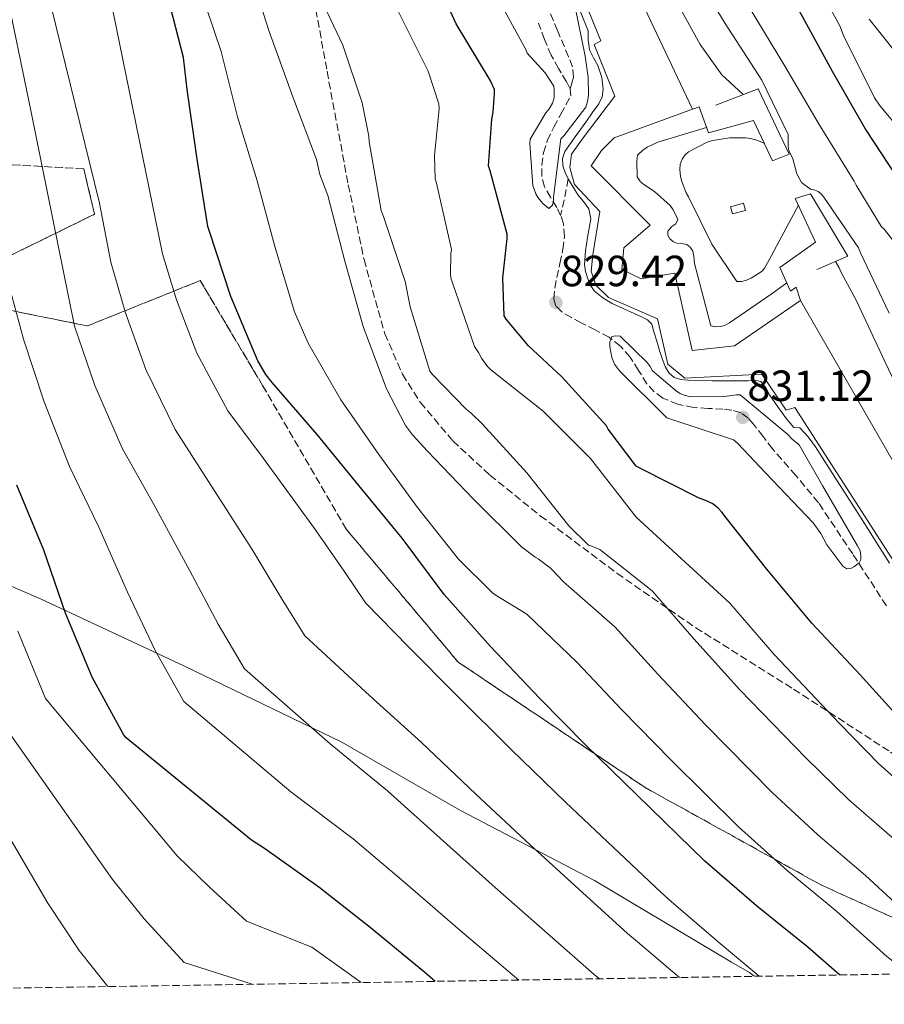
# Model space of a CAD drawing. Units: metres. Extents: x 607196 to 610636, y 4745461 to 4747828.
# Drawn here: x 608751 to 608950, y 4745481 to 4745707 of the extents above; entities that cross this region are included whole.
import ezdxf

# ---------------------------------------------------------------- set-up
doc = ezdxf.new("R2010")
doc.units = ezdxf.units.M
doc.header["$MEASUREMENT"] = 0
doc.linetypes.add('DGN Style 3', pattern=[2.435890702152634, 1.739921930109024, -0.6959687720436097])
for name, color, linetype, lineweight in [('Construcción sin especificar', 1, 'Continuous', 0), ('Cota de punto acotado terreno', 7, 'Continuous', 0), ('Curva de nivel directora', 30, 'Continuous', 30), ('Curva de nivel intermedia', 30, 'Continuous', 0), ('Linea de separación interior de zonas arboladas', 92, 'DGN Style 3', 0), ('Límite de municipio', 7, 'Continuous', 0), ('Línea de muro de contención', 1, 'Continuous', 13), ('Margen derecho', 7, 'Continuous', 0), ('Punto acotado terreno (símbolo)', 7, 'Continuous', 0), ('Senda', 7, 'DGN Style 3', 0), ('Zona arbolada', 92, 'DGN Style 3', 0)]:
    doc.layers.add(name, color=color, linetype=linetype, lineweight=lineweight)
doc.styles.add('Style-Arial', font='arial.ttf')

# ---------------------------------------------------------------- blocks, each defined once
blk = doc.blocks.new('5PATER')
at = {"layer": 'Punto acotado terreno (símbolo)', "linetype": 'Continuous', "lineweight": 0}
h = blk.add_hatch(color=51, dxfattribs=at)
edge = h.paths.add_edge_path()
edge.add_ellipse((0, 0), major_axis=(-0.1095731443231308, -0.1110710700762829), ratio=0.9994222409660317, start_angle=0, end_angle=360)

msp = doc.modelspace()

# ---------------------------------------------------------------- linework, layer by layer
at = {"layer": 'Construcción sin especificar', "color": 1, "linetype": 'Continuous', "lineweight": 0}
msp.add_polyline3d([(608918.1399999997, 4745663.460000001, 847.8999999999943), (608915.1399999997, 4745662.640000001, 847.9700000000012), (608914.6799999997, 4745664.289999999, 848.029999999999), (608917.6799999997, 4745665.119999999, 847.9499999999971)], close=True, dxfattribs=at)
at = {"layer": 'Construcción sin especificar', "color": 1, "linetype": 'Continuous', "lineweight": 13}
msp.add_polyline3d([(608915.1399999997, 4745662.640000001, 847.9700000000012), (608914.6799999997, 4745664.289999999, 848.029999999999), (608917.6799999997, 4745665.119999999, 847.9499999999971), (608918.1399999997, 4745663.460000001, 847.8999999999943), (608915.1399999997, 4745662.640000001, 847.9700000000012)], dxfattribs=at)
at = {"layer": 'Curva de nivel directora', "color": 30, "linetype": 'Continuous', "lineweight": 30, "flags": 128}
for points, elevation in [([(608954.5999999987, 4745545.530000002), (608944.5000000002, 4745556.710000002), (608933.3499999989, 4745568.530000002), (608923.0599999981, 4745580.980000001), (608913.6999999994, 4745592.810000001), (608912.7299999993, 4745594.100000001), (608911.8299999986, 4745595.029999999), (608910.5999999992, 4745595.970000003), (608908.7599999997, 4745596.870000001), (608907.4599999988, 4745597.300000003), (608893.9800000007, 4745604.090000001), (608893.0199999996, 4745604.66), (608886.5499999986, 4745613.17), (608886.1399999997, 4745613.890000002), (608875.8299999987, 4745625.24), (608868.2499999992, 4745632.310000002), (608863.1299999985, 4745638.440000001), (608862.6199999988, 4745639.240000002), (608862.3599999995, 4745647.930000002), (608863.3499999997, 4745657), (608863.3399999986, 4745657.960000001), (608859.4000000001, 4745672.550000002), (608859.0499999992, 4745673.689999999), (608859.8200000003, 4745684.440000001), (608860.149999999, 4745686.020000001), (608860.4599999996, 4745690.310000001), (608860.4100000004, 4745691.220000003), (608859.4499999994, 4745693.400000001), (608851.6100000006, 4745706.310000002), (608845.1100000006, 4745720.600000001)], 825.0000000000001), ([(608939.7500000005, 4745487.689999999), (608932.4500000003, 4745494.050000001), (608920.6599999998, 4745503.560000001), (608908.7699999987, 4745513.810000001), (608893.2099999995, 4745529.010000001), (608881.4300000002, 4745540.490000002), (608870.7699999983, 4745551.289999999), (608859.4800000006, 4745563.16), (608848.8500000001, 4745575.140000001), (608839.2199999987, 4745588.12), (608829.2599999988, 4745600.180000002), (608819.6699999998, 4745611.960000001), (608809.2899999997, 4745623.880000001), (608807.8300000001, 4745625.750000002), (608806.0099999984, 4745628.840000001), (608799.8199999991, 4745643.640000002), (608794.8100000002, 4745658.87), (608794.5499999986, 4745659.720000002), (608792.0399999986, 4745675.260000001), (608789.7899999999, 4745691.220000003), (608788.8899999991, 4745698.630000002), (608784.7899999998, 4745714.730000002)], 800.0000000000001), ([(608930.2899999989, 4745709.62), (608938.0699999996, 4745695.449999999), (608945.8500000002, 4745681.810000002), (608954.5199999983, 4745668.630000002), (608955.4100000003, 4745667.699999999), (608965.5899999992, 4745655.600000001), (608966.13, 4745654.640000002), (608974.1299999999, 4745641.880000001), (608982.0999999982, 4745627.320000002), (608985.2999999991, 4745622.900000002), (608988.1800000002, 4745619.830000001), (608998.5499999991, 4745608.95), (609009.8099999999, 4745596.08), (609020.2699999984, 4745583.280000002), (609029.2999999986, 4745570.680000002), (609039.6999999988, 4745559.119999999), (609040.6599999999, 4745558.360000002), (609052.7199999987, 4745548.720000001), (609064.3099999982, 4745539), (609076.0799999986, 4745528.880000001), (609077.2299999997, 4745528.15), (609081.3899999994, 4745524.340000002), (609081.8099999996, 4745523.28), (609082.2000000008, 4745522.189999999)], 850.0000000000002), ([(608846.8099999994, 4745486.220000001), (608844.3699999986, 4745488.220000001), (608831.8299999991, 4745498.580000001), (608820.07, 4745507.900000002), (608807.5700000008, 4745516.78), (608804.5499999988, 4745518.680000001), (608775.7499999985, 4745542.170000002), (608775.1299999993, 4745542.949999999), (608767.9299999998, 4745556.170000001), (608761.7699999998, 4745570.84), (608756.8199999988, 4745585.350000001), (608750.5999999982, 4745600.279999999)], 775.0000000000001)]:
    msp.add_lwpolyline(points, dxfattribs=dict(at, elevation=elevation))
at = {"layer": 'Curva de nivel intermedia', "color": 30, "linetype": 'Continuous', "lineweight": 0, "flags": 128}
for points, elevation in [([(608860.7600000014, 4745794.859999998), (608861.3700000015, 4745793.769999998), (608868.6700000018, 4745780.209999999), (608874.8099999995, 4745765.689999999), (608880.810000001, 4745751.38), (608887.4299999994, 4745737.210000001), (608892.15, 4745729.890000001), (608899.9000000017, 4745715.850000001), (608907.6900000012, 4745701.609999999), (608912.7300000016, 4745694.630000001), (608913.5499999997, 4745693.88), (608917.5599999996, 4745690.08)], 835.0000000000005), ([(608921.29, 4745487.4), (608912.3100000013, 4745494.909999998), (608901.0900000008, 4745504.509999999), (608898.7599999994, 4745506.640000002), (608876.7400000007, 4745527.380000002), (608864.2200000014, 4745539.489999999), (608851.5400000013, 4745552.17), (608840.7200000007, 4745563.029999998), (608830.7400000007, 4745573.25), (608825.8800000014, 4745580.5), (608819.0300000005, 4745590.349999999), (608807.3000000003, 4745606.399999999), (608799.1100000006, 4745617.37), (608792.0000000005, 4745630.619999997), (608787.3400000001, 4745642.869999999), (608784.0700000002, 4745653.49), (608769.5999999995, 4745724.490000002), (608762.3500000008, 4745742.140000001), (608753.9600000001, 4745760.49), (608745.6100000015, 4745777.390000001)], 795), ([(608902.9400000015, 4745487.109999998), (608893.2699999998, 4745495.329999999), (608891.0400000013, 4745497.210000001), (608868.6500000015, 4745517.59), (608856.1200000012, 4745529.270000001), (608843.6700000013, 4745541.099999999), (608831.6799999995, 4745551.939999999), (608816.8300000011, 4745565.67), (608811.3900000007, 4745574.42), (608804.7200000009, 4745585.470000001), (608794.6800000005, 4745601.140000001), (608786.9800000002, 4745613.099999999), (608780.2800000014, 4745626.909999999), (608775.5899999999, 4745639.869999999), (608772.1800000012, 4745651.579999999), (608769.5800000017, 4745665.100000001), (608751.8200000009, 4745737.52), (608743.8600000015, 4745755.07)], 790.0000000000001), ([(608905.1800000012, 4745720.069999999), (608913.4700000014, 4745706.449999998), (608921.9100000014, 4745693.399999999), (608927.9100000006, 4745680.9), (608927.9500000009, 4745679.890000001), (608927.9500000009, 4745678.180000001), (608928.1299999999, 4745677.25), (608929.0300000005, 4745675.300000001), (608929.9200000003, 4745671.859999999), (608931.0100000009, 4745669.900000001), (608933.1000000008, 4745668.33), (608934.0599999997, 4745668.100000001), (608934.8100000008, 4745667.769999999), (608935.5300000004, 4745667.239999999), (608936.1699999997, 4745666.52), (608944.1200000002, 4745654.850000001), (608944.5400000004, 4745653.73), (608951.1800000012, 4745639.849999999)], 840), ([(608931.9299999997, 4745720.310000001), (608939.7999999997, 4745705.850000001), (608940.630000001, 4745703.699999999), (608947.7700000004, 4745689.369999999), (608948.9500000004, 4745687.640000001), (608959.8600000005, 4745674.55)], 855), ([(608957.4199999997, 4745499.759999999), (608945.7600000009, 4745510.56), (608934.7400000015, 4745519.88), (608924.2500000016, 4745529.659999999), (608908.9600000008, 4745545.189999999), (608897.9800000016, 4745556.820000002), (608888.0700000008, 4745567.74), (608876.2600000001, 4745578.029999998), (608873.7700000001, 4745580.730000001), (608873.2100000014, 4745581.300000001), (608870.5, 4745583.33), (608869.8000000004, 4745583.730000001), (608866.6500000011, 4745586.130000001), (608855.5600000002, 4745597.05), (608845.0500000003, 4745608.069999999), (608841.5400000011, 4745611.849999999), (608839.99, 4745614.039999999), (608835.5900000011, 4745622.42), (608830.2199999999, 4745636.779999998), (608826.04, 4745651.82), (608822.0900000005, 4745666.899999999), (608820.3000000002, 4745671.74), (608819.4800000021, 4745675.179999998), (608814.0400000017, 4745689.529999998), (608808.6000000011, 4745704.550000001), (608803.9000000006, 4745719.459999999)], 810.0000000000001), ([(608884.5900000007, 4745486.819999999), (608883.3300000001, 4745487.79), (608860.5600000002, 4745507.800000001), (608848.030000002, 4745519.04), (608835.8000000011, 4745530.039999999), (608822.6300000014, 4745540.849999999), (608802.9300000005, 4745558.100000001), (608796.9, 4745568.33), (608790.4000000001, 4745580.59), (608782.0600000008, 4745595.869999999), (608774.85, 4745608.82), (608768.5700000013, 4745623.199999999), (608763.8500000006, 4745636.869999999), (608753.7800000012, 4745686.399999999), (608747.6100000021, 4745716.560000001)], 785.0000000000001), ([(608952.4100000005, 4745518.82), (608941.78, 4745528.039999999), (608931.980000001, 4745537.59), (608916.8399999999, 4745553.27), (608906.2500000017, 4745564.98), (608896.7099999997, 4745575.970000001), (608884.6399999998, 4745585.470000001), (608882.7700000012, 4745586.29), (608882.0100000012, 4745586.529999998), (608877.4800000006, 4745590.949999998), (608867.8500000014, 4745603.09), (608857.7000000014, 4745614.279999998), (608855.0800000017, 4745616.869999999), (608853.9000000015, 4745617.77), (608846.15, 4745625.749999999), (608845.5900000012, 4745626.519999999), (608841.0300000014, 4745641.269999999), (608839.8600000002, 4745647.130000001), (608834.9000000004, 4745662.069999999), (608834.3799999995, 4745663.430000001), (608831.5900000001, 4745679.180000001), (608831.5099999995, 4745680.489999999), (608829.9900000019, 4745688.149999999), (608825.5900000008, 4745701.429999998), (608818.7100000009, 4745715.939999999)], 815), ([(608792.4600000009, 4745715.269999999), (608797.5599999994, 4745699.989999998), (608801.3100000002, 4745684.98), (608805.8200000006, 4745670.220000001), (608809.900000002, 4745655.189999999), (608814.4200000016, 4745640.15), (608817.6200000001, 4745632.899999999), (608825.1300000004, 4745619.88), (608833.8200000008, 4745607.300000001), (608842.7400000015, 4745595.190000001), (608852.1500000014, 4745583.259999999), (608859.9299999999, 4745575.560000001), (608860.6100000016, 4745575.100000001), (608867.8700000015, 4745570.599999999), (608879.4200000007, 4745559.51), (608889.7000000003, 4745548.649999999), (608901.0800000018, 4745537.100000001), (608916.5100000014, 4745521.74), (608927.7000000007, 4745511.720000001), (608939.1100000012, 4745502.31), (608950.6200000001, 4745491.949999999), (608955.8000000013, 4745487.939999999)], 805), ([(608878.1900000013, 4745713.999999999), (608881.2900000014, 4745698.9), (608881.9599999998, 4745693.999999999), (608882, 4745689.939999999), (608881.8000000011, 4745688.5), (608881.3899999999, 4745687.15), (608876.400000001, 4745680.619999999), (608875.6900000002, 4745679.92), (608873.9600000001, 4745666.51), (608873.9600000001, 4745665.619999998), (608873.740000001, 4745664.689999999), (608872.8800000005, 4745663.92), (608871.5599999996, 4745665.070000002), (608870.4800000022, 4745666.380000001), (608869.9600000014, 4745667.25), (608869.5200000011, 4745668.300000001), (608869.2599999995, 4745669.199999999), (608868.5599999999, 4745678.739999999), (608868.6200000002, 4745679.82), (608872.2400000013, 4745685.869999999), (608873.0000000012, 4745686.800000001), (608873.740000001, 4745688.08), (608874.120000001, 4745689.329999999), (608874.1600000013, 4745691.150000001), (608874.0600000008, 4745691.980000001), (608872.0800000003, 4745695.09), (608867.9500000019, 4745699.619999997), (608867.6400000014, 4745700.449999999), (608860.1700000013, 4745714.100000001)], 830), ([(608959.0600000002, 4745527.07), (608948.8200000008, 4745536.199999999), (608939.7200000014, 4745545.509999999), (608924.7200000011, 4745561.359999998), (608914.5300000008, 4745573.140000001), (608893.0300000008, 4745592.899999999), (608882.5000000007, 4745606.439999999), (608871.5799999996, 4745617.300000001), (608859.4800000006, 4745626.869999999), (608858.780000001, 4745627.56), (608857.4199999998, 4745629.509999999), (608856.7600000004, 4745630.81), (608855.8600000018, 4745632.140000001), (608850.7600000012, 4745646.789999999), (608850.4200000014, 4745647.980000001), (608850.3099999997, 4745648.899999999), (608850.4100000003, 4745653.449999998), (608850.5500000011, 4745654.439999998), (608847.1, 4745669.749999999), (608846.7900000014, 4745670.699999999), (608846.6200000016, 4745676.060000001), (608847.6900000002, 4745686.810000001), (608847.660000001, 4745687.960000001), (608845.1900000012, 4745695.429999999), (608838.3600000005, 4745709.130000001)], 820), ([(608919.2400000005, 4745709.810000001), (608927.1300000006, 4745696.789999999), (608935.07, 4745683.24), (608943.13, 4745670.179999998), (608943.5400000013, 4745669.269999999), (608949.430000001, 4745659.689999999), (608950.0200000011, 4745659.109999999), (608953.2900000013, 4745654.890000001), (608956.9500000002, 4745648.689999999), (608965.3200000009, 4745636.21), (608973.5900000011, 4745622.73), (608982.2500000001, 4745610.199999999), (608991.7200000007, 4745598.369999998), (609001.4000000012, 4745586.12), (609011.16, 4745573.779999999), (609021.4599999997, 4745562.469999999), (609032.6, 4745551.91), (609044.1700000013, 4745541.369999999), (609056.4200000003, 4745532.130000001), (609058.5500000003, 4745530.07), (609060.8500000003, 4745528.34), (609062.2200000006, 4745527.16)], 845), ([(608946.5499999998, 4745707.45), (608955.7000000007, 4745695.99)], 860.0000000000002), ([(608909.1799999998, 4745682.529999999), (608897.9600000015, 4745679.119999999), (608895.5000000006, 4745677.970000001), (608894.5100000004, 4745677.3), (608893.3200000012, 4745676.180000001), (608893.1600000004, 4745674.77), (608893.2600000009, 4745671.180000001), (608894.0000000007, 4745670.029999998), (608894.7300000016, 4745669.389999999), (608897.2000000015, 4745667.789999999), (608900.8400000005, 4745664.560000001), (608901.5199999999, 4745663.570000002), (608902.5400000013, 4745661.390000001), (608902.1200000012, 4745660.34), (608901.2300000016, 4745659.730000001), (608900.2700000005, 4745658.699999998), (608900.2700000005, 4745657.739999999), (608900.7199999997, 4745656.91), (608901.5500000013, 4745656.210000001), (608902.3800000005, 4745655.890000001), (608903.4000000019, 4745655.859999999), (608904.6500000014, 4745655.63), (608905.3900000012, 4745654.99), (608906.0000000015, 4745654.060000001), (608906.2800000008, 4745652.939999999), (608906.4400000018, 4745651.220000001), (608910.1600000011, 4745636.880000001), (608911.3400000012, 4745636.720000001), (608912.4900000002, 4745636.779999998), (608913.4500000012, 4745637.100000001), (608914.4400000015, 4745637.619999998), (608924.2400000005, 4745644.34), (608927.6400000004, 4745646.789999999)], 835.0000000000002), ([(608922.4700000002, 4745678.849999999), (608920.9500000003, 4745679.539999999), (608919.3200000009, 4745680.02), (608918.2200000011, 4745680.149999999), (608914.550000001, 4745680.119999998), (608910.5400000011, 4745679.56), (608909.3400000008, 4745679.13), (608905.0200000004, 4745676.92), (608904.2800000004, 4745676.249999999), (608903.5899999996, 4745675.240000002), (608903.1300000014, 4745674.009999999), (608903.050000001, 4745672.890000001), (608903.2099999997, 4745671.210000001), (608903.4800000001, 4745670.09), (608904.4900000005, 4745667.489999999), (608905.0600000004, 4745666.609999998), (608910.3900000014, 4745655.730000001), (608916.1200000001, 4745647.09), (608917.1900000008, 4745647.109999998), (608918.3799999999, 4745647.399999999), (608919.4000000014, 4745647.86), (608921.9400000006, 4745649.51), (608922.4700000002, 4745650.180000001), (608923.6100000002, 4745652.09), (608930.3, 4745664.669999998)], 840), ([(608938.8099999995, 4745651.729999999), (608939.6900000002, 4745650.249999999), (608940.1000000014, 4745649.17), (608943.6100000006, 4745642.819999999), (608950.2000000001, 4745628.729999999), (608956.7800000003, 4745614.890000001), (608962.1200000001, 4745606.659999999), (608971.5300000003, 4745593.779999999), (608979.4800000008, 4745579.73), (608988.2800000008, 4745567.51), (608998.4999999999, 4745555.779999999), (608999.2400000021, 4745555.140000001), (609011.2100000014, 4745545.560000001), (609012.2500000007, 4745544.95), (609015.8899999997, 4745542.119999998), (609016.6800000009, 4745541.32), (609023.0100000009, 4745536.930000001)], 835.0000000000005), ([(608866.0000000006, 4745486.520000001), (608852.4600000001, 4745498.009999999), (608839.9299999995, 4745508.81), (608827.9400000023, 4745518.970000001), (608813.5900000001, 4745529.769999999), (608789.0299999999, 4745550.529999999), (608782.4100000015, 4745562.25), (608776.0800000015, 4745575.720000001), (608769.4400000008, 4745590.609999998), (608762.7300000008, 4745604.550000001), (608756.8600000013, 4745619.48), (608752.1000000003, 4745633.859999998), (608748.41, 4745647.769999999)], 780), ([(608888.300000001, 4745634.609999999), (608887.4000000004, 4745634.480000001), (608886.950000001, 4745633.26), (608886.950000001, 4745632.109999998), (608887.3700000012, 4745629.619999998), (608888.0400000018, 4745628.079999999), (608889.1600000015, 4745626.579999999), (608900.0700000015, 4745615.760000001), (608900.9700000001, 4745615.439999999), (608915.3400000001, 4745610.699999998), (608916.3900000006, 4745609.84), (608922.7600000009, 4745603.119999998), (608933.6700000007, 4745591.599999998), (608935.4299999998, 4745589.2), (608936.8700000015, 4745586.58), (608940.4900000002, 4745581.649999999), (608941.4500000014, 4745581.039999999), (608942.35, 4745581.140000001), (608943.0499999997, 4745581.52), (608944.3000000013, 4745582.449999999), (608944.6800000012, 4745583.220000001), (608944.6800000012, 4745584.05), (608944.4900000013, 4745585.17), (608943.9100000003, 4745586.320000002), (608935.9100000004, 4745600.019999998), (608930.5100000004, 4745609.58), (608928.8400000005, 4745610.899999999), (608927.8800000016, 4745611.920000001), (608916.9100000013, 4745621.069999999), (608916.0399999997, 4745621.069999999), (608913.2300000022, 4745620.689999999), (608905.4500000017, 4745620.62), (608904.0099999999, 4745620.98), (608903.1500000015, 4745621.359999999), (608902.2799999998, 4745621.9), (608896.7800000013, 4745626.579999999), (608896.2300000016, 4745627.569999999), (608895.5000000006, 4745628.499999999), (608889.2900000013, 4745634.509999999), (608888.300000001, 4745634.609999999)], 830), ([(608829.7599999994, 4745485.949999998), (608818.4600000005, 4745494.050000001), (608803.4100000011, 4745500.05), (608794.8700000005, 4745507.88), (608787.4600000009, 4745515.039999999), (608757.2200000011, 4745551.28), (608750.8200000017, 4745566.73)], 770), ([(608804.6900000018, 4745485.55), (608789.0600000012, 4745490.559999999), (608779.9000000014, 4745500.600000001), (608772.5700000002, 4745509.599999999), (608746.100000001, 4745547.17)], 765.0000000000001), ([(608771.5500000009, 4745485.029999999), (608764.9300000002, 4745493.319999999), (608757.6900000004, 4745504.16), (608734.9699999999, 4745543.060000001)], 760.0000000000001)]:
    msp.add_lwpolyline(points, dxfattribs=dict(at, elevation=elevation))
at = {"layer": 'Linea de separación interior de zonas arboladas', "color": 92, "linetype": 'DGN Style 3', "lineweight": 0}
msp.add_polyline3d([(608993.9000000004, 4745505.560000001, 823.75), (608976.1200000001, 4745490.02, 815.1300000000047), (608935.6100000005, 4745508.32, 810.1999999999972), (608895.0300000003, 4745530.789999999, 801.429999999993), (608852.0899999999, 4745559.59, 798.679999999993), (608826.3600000005, 4745590.119999999, 798.75), (608807.0999999996, 4745623.210000001, 799), (608792.7599999999, 4745647.33, 797.1499999999943), (608766.8399999999, 4745636.9, 790.3600000000006), (608730.8700000001, 4745644.130000001, 776.4100000000036), (608768.4400000004, 4745662.57, 788.0599999999977), (608766.0099999999, 4745673, 787.9900000000052), (608737.4000000004, 4745674.66, 781.529999999999)], dxfattribs=at)
at = {"layer": 'Límite de municipio', "color": 7, "linetype": 'Continuous', "lineweight": 0}
msp.add_polyline3d([(608920.1099999994, 4745487.380000001, 794.6800000000002), (608919.0199999996, 4745488.220000001, 794.6600000000001), (608914.9299999997, 4745490.59, 794.3200000000002), (608883.4299999997, 4745509.439999999, 791.61), (608852.6000000016, 4745525.5, 788.02), (608825.3399999999, 4745541.220000001, 785.73), (608789.0199999996, 4745558.75, 781.2900000000001), (608756.0399999992, 4745574.15, 773.14), (608722.5599999987, 4745588.529999999, 762.25), (608687.0899999999, 4745606.689999999, 752.1), (608676.1000000016, 4745587.66, 745.86), (608668.5, 4745572.34, 741.33), (608657.4200000018, 4745549.890000001, 733.8200000000002), (608647.8200000003, 4745532.01, 729.51), (608643.2399999984, 4745520.16, 728.51), (608638.8999999985, 4745509.32, 727.6600000000001), (608627.2300000006, 4745482.74, 722.45)], dxfattribs=at)
at = {"layer": 'Línea de muro de contención', "color": 1, "linetype": 'Continuous', "lineweight": 13, "extrusion": (0.0168909909960279, -0.0293365937641666, 0.9994268651029391), "elevation": -128104.6342962228, "flags": 128}
msp.add_lwpolyline([(2895642.028511728, 3806674.2300667), (2895642.028511727, 3806582.949717774)], dxfattribs=at)
at = {"layer": 'Línea de muro de contención', "color": 1, "linetype": 'Continuous', "lineweight": 13}
for points in [[(608973.6699999999, 4745881.230000001, 868.2599999999949), (608968.6399999997, 4745889.890000001, 867.6100000000006), (608967.4800000006, 4745889.980000001, 865), (608966.0800000001, 4745890.08, 867.550000000003), (608945.1500000004, 4745867.109999999, 863.4499999999971), (608948.1600000003, 4745861.730000001, 863.3899999999995), (608956.8600000005, 4745865.25, 863.4499999999971), (608963.0700000003, 4745853.67, 863.4499999999971), (608856.0599999996, 4745792.17, 835.1000000000058), (608905.9800000006, 4745686.76, 832.7899999999936)], [(608848.5099999999, 4745791.4, 833.5), (608884.8600000005, 4745702.439999999, 830.2299999999959), (608883.3200000003, 4745701.600000001, 830.4900000000052), (608888.0599999996, 4745689.699999999, 829.6600000000036), (608880.8300000001, 4745680.100000001, 829.2100000000065), (608878.1399999997, 4745676.390000001, 829.0200000000042), (608877.75, 4745673.32, 828.9499999999972), (608878.8399999999, 4745669.41, 828.9499999999972), (608884.6699999999, 4745663.199999999, 828.1900000000023), (608883.0700000003, 4745653.220000001, 828.1199999999953), (608882.6799999997, 4745649.51, 828.1199999999953), (608883.7100000001, 4745646.24, 828.1199999999953), (608886.6500000004, 4745643.430000001, 828.1900000000023), (608897.9100000003, 4745638.5, 828.6999999999972), (608900.2800000003, 4745628.07, 828.8899999999995), (608904.1799999997, 4745624.869999999, 829.0200000000042), (608921.9100000003, 4745625.83, 829.8500000000058), (608927.4800000006, 4745617.51, 829.7899999999936), (608929.4600000001, 4745618.15, 829.2700000000042), (608972.8399999999, 4745550.730000001, 826.6600000000036)], [(608911.3499999996, 4745687.65, 833.1100000000006), (608921.0199999996, 4745691.430000001, 838.9400000000023), (608928.1900000004, 4745676.390000001, 839.7100000000064), (608924.3499999996, 4745674.850000001, 839.7100000000064), (608919.9900000002, 4745684.130000001, 838.679999999993), (608909.6299999999, 4745681.25, 836.8899999999995), (608907.5099999999, 4745687.27, 832.5399999999936), (608905.9800000006, 4745686.76, 832.7899999999936)], [(608905.9800000006, 4745686.76, 832.7899999999936), (608887.9299999997, 4745680.100000001, 831.5800000000019), (608885.0499999998, 4745677.220000001, 831.1300000000047), (608882.6799999997, 4745673.699999999, 830.679999999993), (608896.1900000004, 4745660.07, 830.1100000000006), (608890.1699999999, 4745654.880000001, 829.9799999999959), (608889.7199999997, 4745649.890000001, 830.0399999999936), (608894.1399999997, 4745647.720000001, 829.9799999999959), (608901.8799999999, 4745649.060000001, 830.1100000000006), (608905.8499999996, 4745631.27, 830.429999999993), (608915.5800000001, 4745632.289999999, 830.429999999993), (608930.8099999996, 4745642.720000001, 831.3899999999995)], [(608930.8099999996, 4745642.720000001, 831.3899999999995), (608929.79, 4745645.800000001, 832.7899999999936), (608928.5099999999, 4745644.9, 833.3699999999953), (608926.0099999999, 4745650.34, 838.4900000000052), (608934.2000000002, 4745656.16, 838.4900000000052), (608929.5899999999, 4745666.210000001, 838.9400000000023), (608933.0499999998, 4745667.300000001, 838.9400000000023), (608941.6900000004, 4745652.960000001, 838.429999999993), (608934.5199999996, 4745649.890000001, 833.3699999999953)]]:
    msp.add_polyline3d(points, dxfattribs=at)
at = {"layer": 'Margen derecho', "color": 7, "linetype": 'Continuous', "lineweight": 0}
for points in [[(608876.6400000001, 4745717.950000001, 830.8099999999978), (608881.98, 4745704.740000002, 830.679999999993), (608881.98, 4745702.690000001, 830.679999999993), (608882.2300000003, 4745700.390000002, 830.6199999999955), (608883.149999999, 4745698.550000002, 830.429999999993), (608884.2199999974, 4745696.740000002, 830.229999999996), (608885.1000000002, 4745694.020000001, 830.1000000000058), (608885.4299999988, 4745691.300000001, 830.0399999999937), (608885.1600000006, 4745689.57, 830.0399999999937), (608884.4099999996, 4745687.970000001, 830.0399999999937), (608882.9099999998, 4745685.86, 830.0200000000042), (608881.3999999987, 4745683.75, 829.9799999999959), (608879.0000000005, 4745680.359999999, 829.6999999999972), (608876.6000000021, 4745676.960000002, 829.3999999999943), (608876.0399999989, 4745675.390000001, 829.3600000000007), (608876.1499999984, 4745673.700000001, 829.3399999999967), (608876.6600000003, 4745672.17, 829.3399999999967), (608877.370000001, 4745670.690000001, 829.3399999999967)], [(608877.370000001, 4745670.690000001, 829.3399999999967), (608878.4999999999, 4745668.810000001, 829.2599999999949), (608879.670000001, 4745666.980000002, 829.1499999999944), (608880.8999999982, 4745665.490000002, 829.0099999999949), (608882.1099999996, 4745663.840000002, 828.8899999999995), (608882.5499999999, 4745661.480000001, 828.8899999999995), (608882.1799999989, 4745659.36, 828.820000000007), (608881.7899999977, 4745657.25, 828.7599999999949), (608881.3799999988, 4745654.160000001, 828.729999999996), (608881.1499999985, 4745651.040000001, 828.6999999999972), (608881.3699999999, 4745649.370000001, 828.6699999999986), (608881.9100000006, 4745647.720000002, 828.6300000000047), (608882.5299999998, 4745646.220000002, 828.6300000000047), (608883.4499999986, 4745644.9, 828.6300000000047), (608885.3700000007, 4745643.32, 828.6699999999986), (608887.4800000007, 4745642.08, 828.6999999999972), (608890.8400000002, 4745640.510000001, 828.6999999999972), (608894.1999999997, 4745638.95, 828.6999999999972), (608895.6000000011, 4745638.290000001, 828.7599999999949), (608896.569999999, 4745637.280000002, 828.8300000000019), (608897.0799999986, 4745635.560000002, 828.8300000000019), (608897.7199999979, 4745633.410000003, 828.8899999999995), (608898.3599999994, 4745631.270000001, 828.9499999999973), (608898.9899999974, 4745629.400000002, 828.9900000000054), (608899.6999999982, 4745627.560000002, 829.0200000000042), (608900.4999999984, 4745626.130000002, 829.0500000000029), (608901.7500000001, 4745625.060000001, 829.0800000000019), (608903.3000000013, 4745624.550000002, 829.2100000000065), (608904.8900000006, 4745624.42, 829.3399999999967), (608907.6700000011, 4745624.340000002, 829.3300000000019), (608910.4600000007, 4745624.290000002, 829.3399999999967), (608914.6200000005, 4745624.290000002, 829.5299999999991), (608918.78, 4745624.290000002, 829.7200000000014), (608920.2300000006, 4745624.42, 829.8000000000029), (608921.6599999989, 4745624.100000001, 829.850000000006), (608922.829999998, 4745622.650000001, 829.850000000006), (608923.6399999993, 4745621.030000002, 829.850000000006), (608925.5799999972, 4745618.270000001, 829.850000000006), (608927.5399999997, 4745615.520000001, 829.850000000006), (608929.2699999998, 4745613.540000001, 829.9100000000036), (608930.6199999999, 4745613.480000001, 829.850000000006), (608932.5300000008, 4745611.400000002, 829.5200000000042), (608934.1999999982, 4745609.12, 829.2700000000042), (608939.2099999995, 4745601.320000002, 829.1999999999972), (608944.1799999983, 4745593.510000002, 829.1499999999944), (608951.2199999992, 4745582.34, 829.0099999999949)]]:
    msp.add_polyline3d(points, dxfattribs=at)
at = {"layer": 'Senda', "color": 7, "linetype": 'DGN Style 3', "lineweight": 0, "extrusion": (0.1288008179666425, 0.02639479136234218, 0.9913191535928589), "elevation": 204507.0316611513, "flags": 128}
msp.add_lwpolyline([(4526820.397476905, -1535642.08083011), (4526816.337833981, -1535640.407540135), (4526812.508006381, -1535638.658191524)], dxfattribs=at)
at = {"layer": 'Senda', "color": 7, "linetype": 'DGN Style 3', "lineweight": 0}
for points in [[(608877.8200000003, 4745691.420000002, 830.9400000000023), (608878.2100000014, 4745692.730000001, 831.1000000000058), (608878.5899999992, 4745694.119999999, 831.2599999999949), (608878.3900000004, 4745696.460000002, 831.4499999999972), (608877.4299999991, 4745698.790000001, 831.5800000000019), (608874.9200000013, 4745704.780000002, 831.9499999999972), (608872.4400000002, 4745710.690000001, 832.2799999999991), (608871.010000002, 4745715.199999999, 832.4799999999959), (608869.3099999987, 4745719.590000002, 832.6699999999983), (608867.7199999974, 4745722.540000002, 832.7899999999937), (608866.1399999993, 4745725.49, 832.9100000000037)], [(608877.8200000003, 4745691.420000002, 830.9400000000023), (608876.989999999, 4745693.03, 830.9400000000023), (608875.1700000016, 4745696.060000001, 830.9600000000065), (608873.4699999985, 4745699.11, 831.0000000000001), (608871.8900000004, 4745702.78, 831.1199999999953), (608870.5200000001, 4745706.529999999, 831.3200000000071)], [(608875.6299999976, 4745662.279999999, 829.7899999999939), (608874.7499999992, 4745664.100000001, 829.850000000006), (608873.3099999975, 4745666.460000001, 829.8800000000048), (608871.9299999983, 4745668.900000002, 829.9100000000036), (608871.3000000003, 4745671.350000001, 829.9499999999972), (608871.2899999992, 4745673.83, 829.9799999999959), (608871.6900000013, 4745676.689999999, 830.029999999999), (608872.5699999998, 4745679.460000001, 830.1100000000007), (608874.0799999986, 4745682.57, 830.550000000003), (608875.640000001, 4745685.600000001, 830.9400000000023), (608876.839999999, 4745687.710000001, 830.9400000000023), (608877.9499999977, 4745689.83, 830.9400000000023), (608877.8200000003, 4745691.420000002, 830.9400000000023)], [(608950.5199999996, 4745572.580000001, 829.3399999999967), (608942.7800000013, 4745584.470000003, 829.7899999999939), (608934.8999999978, 4745596.260000001, 830.229999999996), (608929.7199999989, 4745602.52, 830.6199999999955), (608924.339999999, 4745608.61, 831.0000000000001), (608922.1700000007, 4745611.449999999, 831.1100000000007), (608919.989999997, 4745614.310000002, 831.1300000000047), (608918.6799999994, 4745615.790000002, 831.1100000000007), (608917.0499999999, 4745616.930000001, 831.0700000000071), (608915.0199999983, 4745617.530000002, 831.0000000000001), (608912.9499999983, 4745617.760000001, 830.9400000000023), (608909.5599999976, 4745617.939999999, 830.8699999999953), (608906.1700000013, 4745618.150000002, 830.8099999999978), (608902.5799999972, 4745618.880000001, 830.7200000000014), (608899.1299999983, 4745620.32, 830.6199999999955), (608897.1299999978, 4745621.779999999, 830.6199999999955), (608895.4800000006, 4745623.59, 830.6199999999955), (608893.5699999994, 4745626.680000001, 830.1900000000023), (608891.6400000004, 4745629.730000001, 829.7899999999939), (608889.3999999985, 4745632.24, 829.7899999999939), (608886.7800000011, 4745634.279999999, 829.7899999999939), (608883.5799999981, 4745635.96, 829.75), (608880.3799999995, 4745637.600000001, 829.7200000000014), (608878.1299999988, 4745638.800000001, 829.7200000000014), (608875.899999998, 4745640.100000001, 829.7200000000014), (608874.5599999991, 4745641.440000001, 829.6600000000036), (608874.0399999984, 4745643.170000001, 829.5899999999965), (608874.2899999986, 4745645.609999999, 829.580000000002), (608874.7499999992, 4745648.040000001, 829.5899999999965), (608875.4600000001, 4745651.270000001, 829.6300000000047), (608876.1499999984, 4745654.500000001, 829.6600000000036), (608876.5199999994, 4745657.449999999, 829.6900000000024), (608876.2800000003, 4745660.390000001, 829.7200000000014), (608875.6299999976, 4745662.279999999, 829.7899999999939)]]:
    msp.add_polyline3d(points, dxfattribs=at)
at = {"layer": 'Zona arbolada', "color": 92, "linetype": 'DGN Style 3', "lineweight": 0}
for points in [[(608817.2100000001, 4745721.57, 817.5599999999977), (608821.9199999999, 4745695.439999999, 815.9799999999959), (608826.8099999996, 4745669.350000001, 814.8699999999953), (608830.4299999997, 4745652.15, 814.779999999999), (608835.1900000004, 4745635.109999999, 814.75), (608839.29, 4745625.77, 814.7299999999959), (608843.3899999997, 4745619.310000001, 814.7100000000065), (608850.8399999999, 4745610.460000001, 814.7100000000065), (608859.3799999999, 4745602.600000001, 814.75), (608870.9600000001, 4745593.26, 815.0899999999965), (608888.5800000001, 4745580.02, 816.3399999999965), (608906.6799999997, 4745567.52, 817.9499999999972), (608929.2000000002, 4745553.4, 820.3999999999943), (608951.4800000006, 4745538.92, 822.75)], [(608817.2100000001, 4745721.57, 817.5599999999977), (608821.9199999999, 4745695.439999999, 815.9799999999959), (608826.8099999996, 4745669.350000001, 814.8699999999953), (608830.4299999997, 4745652.15, 814.779999999999), (608835.1900000004, 4745635.109999999, 814.75), (608839.29, 4745625.77, 814.7299999999959), (608843.3899999997, 4745619.310000001, 814.7100000000065), (608850.8399999999, 4745610.460000001, 814.7100000000065), (608859.3799999999, 4745602.600000001, 814.75), (608870.9600000001, 4745593.26, 815.0899999999965), (608888.5800000001, 4745580.02, 816.3399999999965), (608906.6799999997, 4745567.52, 817.9499999999972), (608929.2000000002, 4745553.4, 820.3999999999943), (608951.4800000006, 4745538.92, 822.75), (608966.4500000002, 4745527.75, 823.5399999999936), (608981.1699999999, 4745516.26, 823.8999999999943), (608993.9000000004, 4745505.560000001, 823.75)], [(608737.4000000004, 4745674.66, 781.529999999999), (608766.0099999999, 4745673, 787.9900000000052), (608768.4400000004, 4745662.57, 788.0599999999977), (608730.8700000001, 4745644.130000001, 776.4100000000036), (608766.8399999999, 4745636.9, 790.3600000000006), (608792.7599999999, 4745647.33, 797.1499999999943), (608807.0999999996, 4745623.210000001, 799), (608826.3600000005, 4745590.119999999, 798.75), (608852.0899999999, 4745559.59, 798.679999999993), (608895.0300000003, 4745530.789999999, 801.429999999993), (608935.6100000005, 4745508.32, 810.1999999999972), (608976.1200000001, 4745490.02, 815.1300000000047), (608993.9000000004, 4745505.560000001, 823.75), (608995.6900000004, 4745504.050000001, 823.7299999999959), (609010.2300000006, 4745491.680000001, 823.3899999999995), (609014.5700000003, 4745488.869999999, 823.5), (608513.4000000004, 4745480.939999999, 681.7899999999936)], [(608976.1200000001, 4745490.02, 815.1300000000047), (608935.6100000005, 4745508.32, 810.1999999999972), (608895.0300000003, 4745530.789999999, 801.429999999993), (608852.0899999999, 4745559.59, 798.679999999993), (608826.3600000005, 4745590.119999999, 798.75), (608807.0999999996, 4745623.210000001, 799), (608792.7599999999, 4745647.33, 797.1499999999943), (608766.8399999999, 4745636.9, 790.3600000000006), (608730.8700000001, 4745644.130000001, 776.4100000000036), (608768.4400000004, 4745662.57, 788.0599999999977), (608766.0099999999, 4745673, 787.9900000000052), (608737.4000000004, 4745674.66, 781.529999999999)]]:
    msp.add_polyline3d(points, dxfattribs=at)

# ---------------------------------------------------------------- block references
at = {"layer": 'Punto acotado terreno (símbolo)', "color": 7, "linetype": 'Continuous', "lineweight": 0, "xscale": 10, "yscale": 10, "zscale": 10}
for p in [(608874.539999999, 4745642.290000002, 829.4199999999987), (608917.5100000004, 4745615.890000002, 831.1199999999958)]:
    msp.add_blockref('5PATER', p, dxfattribs=at)

# ---------------------------------------------------------------- texts
at = {"layer": 'Cota de punto acotado terreno', "color": 7, "linetype": 'Continuous', "lineweight": 0, "style": 'Style-Arial'}
for s, p in [('829.42', (608875.57, 4745646.040000002, 829.4199999999983)), ('831.12', (608918.5500000003, 4745619.640000001, 831.1199999999953))]:
    msp.add_text(s, height=7.000000000000002, dxfattribs=at).set_placement(p)

doc.saveas('drawing.dxf')
